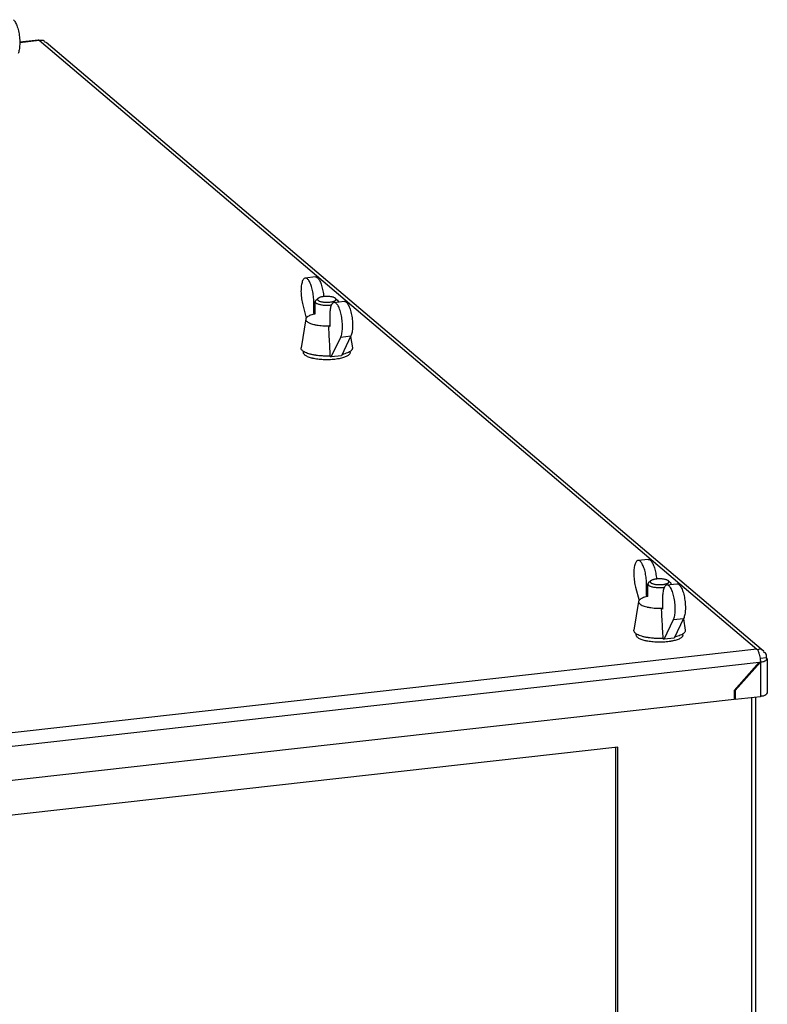
# Model space of a CAD drawing. Units: inches. Extents: x 0 to 34, y 0 to 22.
# Drawn here: x 23.7 to 24.3, y 15.2 to 16 of the extents above; entities that cross this region are included whole.
import ezdxf

# ---------------------------------------------------------------- set-up
doc = ezdxf.new("R2010")
doc.units = ezdxf.units.IN
doc.header["$LTSCALE"] = 1.87
doc.header["$MEASUREMENT"] = 0
doc.layers.get('0').update_dxf_attribs({"linetype": 'CONTINUOUS'})

msp = doc.modelspace()

# ---------------------------------------------------------------- linework, layer by layer
at = {"color": 7, "linetype": 'Continuous'}
for p, q in [((23.65871, 16.02655), (23.67421, 16.0283)), ((23.68094, 16.02625), (24.2862, 15.51236)), ((23.90809, 15.82807), (23.89958, 15.82712)), ((23.90673, 15.79753), (23.90673, 15.80689)), ((23.90788, 15.79684), (23.90788, 15.80727)), ((23.91027, 15.80994), (23.90841, 15.80826)), ((23.92382, 15.80654), (23.93233, 15.8075)), ((23.92517, 15.80994), (23.92703, 15.80826)), ((23.92756, 15.80696), (23.92756, 15.80727)), ((23.89743, 15.80452), (23.90036, 15.79337)), ((23.90002, 15.79257), (23.89609, 15.76829)), ((23.90788, 15.79766), (23.90673, 15.79753)), ((23.90754, 15.79685), (23.90673, 15.79753)), ((23.90788, 15.79689), (23.90754, 15.79685)), ((23.90754, 15.79676), (23.90754, 15.79685)), ((23.9202, 15.79546), (23.9202, 15.7861)), ((23.91939, 15.78679), (23.92015, 15.78687)), ((23.91939, 15.78679), (23.91939, 15.78562)), ((23.9202, 15.7861), (23.91939, 15.78679)), ((23.92155, 15.76061), (23.9295, 15.77729)), ((23.93801, 15.77824), (23.93006, 15.76157)), ((23.9378, 15.77781), (23.93934, 15.76829)), ((23.89803, 15.76421), (23.89803, 15.76522)), ((23.9374, 15.76421), (23.9374, 15.76519)), ((23.92071, 15.76133), (23.92155, 15.76061)), ((23.93006, 15.76157), (23.92155, 15.76061)), ((24.18885, 15.58971), (24.18034, 15.58875)), ((24.17818, 15.56615), (24.18112, 15.555)), ((24.18748, 15.55917), (24.18748, 15.56853)), ((24.18863, 15.55847), (24.18863, 15.56891)), ((24.19102, 15.57157), (24.18916, 15.5699)), ((24.20458, 15.56818), (24.21308, 15.56913)), ((24.20592, 15.57157), (24.20778, 15.5699)), ((24.20831, 15.5686), (24.20831, 15.56891)), ((24.18863, 15.5593), (24.18748, 15.55917)), ((24.18829, 15.55848), (24.18748, 15.55917)), ((24.18863, 15.55852), (24.18829, 15.55848)), ((24.18829, 15.55839), (24.18829, 15.55848)), ((24.20095, 15.5571), (24.20095, 15.54774)), ((24.18078, 15.55421), (24.17684, 15.52993)), ((24.20014, 15.54842), (24.20091, 15.54851)), ((24.20014, 15.54842), (24.20014, 15.54726)), ((24.20095, 15.54774), (24.20014, 15.54842)), ((24.20231, 15.52225), (24.21025, 15.53892)), ((24.21876, 15.53988), (24.21082, 15.5232)), ((24.21856, 15.53945), (24.2201, 15.52993)), ((24.17879, 15.52585), (24.17879, 15.52685)), ((24.21816, 15.52585), (24.21816, 15.52683)), ((24.20146, 15.52297), (24.20231, 15.52225)), ((24.21082, 15.5232), (24.20231, 15.52225)), ((24.28636, 15.51223), (24.2862, 15.51236)), ((24.2613, 15.47901), (24.28258, 15.50293)), ((24.2835, 15.50304), (24.26223, 15.47911)), ((24.28258, 15.50294), (24.2835, 15.50304)), ((24.28879, 15.50655), (24.28325, 15.50592)), ((24.28933, 15.50561), (24.28879, 15.50655)), ((24.28933, 15.50561), (24.28933, 15.47659)), ((24.2613, 15.47901), (24.2613, 15.47152)), ((24.26174, 15.47953), (24.26223, 15.47911)), ((24.26223, 15.47911), (24.26223, 15.47163)), ((24.26223, 15.47163), (24.2835, 15.47402)), ((24.2613, 15.47152), (22.55395, 15.27949)), ((24.2613, 15.47241), (24.26223, 15.47163)), ((24.27618, 14.7614), (24.27618, 15.4732)), ((24.27971, 14.76202), (24.27971, 15.47359)), ((24.16335, 15.43127), (22.64652, 15.26067)), ((24.16133, 15.43127), (24.16133, 14.87133)), ((24.16335, 14.86962), (24.16335, 15.43127))]:
    msp.add_line(p, q, dxfattribs=at)
at = {"color": 9, "linetype": 'Continuous'}
for p, q in [((23.65871, 16.02606), (23.6752, 16.02792)), ((23.6752, 16.02792), (24.28047, 15.51403)), ((23.90673, 15.80689), (23.90788, 15.80702)), ((23.9295, 15.77729), (23.93801, 15.77824)), ((24.18748, 15.56853), (24.18863, 15.56866)), ((24.21025, 15.53892), (24.21876, 15.53988)), ((24.28047, 15.51403), (22.52872, 15.31701)), ((22.53268, 15.30612), (24.28258, 15.50293)), ((24.2835, 15.50304), (24.2835, 15.47402))]:
    msp.add_line(p, q, dxfattribs=at)
at = {"color": 7, "linetype": 'Continuous'}
msp.add_lwpolyline([(23.67421, 16.02829), (23.67442, 16.0283), (23.6752, 16.02792)], dxfattribs=at)
for points, knots in [([(23.65334, 16.04519), (23.65367, 16.0449), (23.65432, 16.04417), (23.65517, 16.04281), (23.65598, 16.04111), (23.65671, 16.03912), (23.65736, 16.03688), (23.65789, 16.03446), (23.65831, 16.03192), (23.65859, 16.02935), (23.65873, 16.02679), (23.65873, 16.02433), (23.65858, 16.02204), (23.65829, 16.01996), (23.65788, 16.01816), (23.65748, 16.01708), (23.65726, 16.01661)], [0, 0, 0, 0, 0.00131365, 0.00291837, 0.00480347, 0.00693743, 0.0092844, 0.0117835, 0.01437205, 0.0169862, 0.01956334, 0.02204101, 0.0243549, 0.02646211, 0.02831893, 0.02989491, 0.02989491, 0.02989491, 0.02989491]), ([(23.67737, 16.028), (23.67808, 16.02794), (23.67936, 16.02759), (23.67998, 16.02647), (23.68012, 16.02601)], [0, 0, 0, 0, 0.002131724, 0.003594332, 0.003594332, 0.003594332, 0.003594332]), ([(23.89958, 15.82712), (23.8993, 15.82708), (23.89868, 15.82683), (23.89793, 15.82603), (23.89729, 15.82486), (23.89676, 15.82335), (23.89635, 15.82151), (23.89608, 15.81941), (23.89595, 15.81709), (23.89596, 15.81462), (23.89611, 15.81206), (23.89641, 15.80949), (23.89684, 15.80696), (23.89722, 15.80532), (23.89743, 15.80452)], [0, 0, 0, 0, 0.00087346, 0.00191872, 0.00323253, 0.00483889, 0.00672584, 0.00886123, 0.01120135, 0.01369272, 0.01626941, 0.01887886, 0.02145783, 0.02394339, 0.02394339, 0.02394339, 0.02394339]), ([(23.90135, 15.82645), (23.90108, 15.82667), (23.90054, 15.82704), (23.89988, 15.82715), (23.89958, 15.82712)], [0, 0, 0, 0, 0.00104831, 0.001924797, 0.001924797, 0.001924797, 0.001924797]), ([(23.90673, 15.80689), (23.90673, 15.8077), (23.90668, 15.80932), (23.90649, 15.81176), (23.90617, 15.81419), (23.90573, 15.81655), (23.90519, 15.81878), (23.90456, 15.82084), (23.90385, 15.82267), (23.90308, 15.82424), (23.90227, 15.82549), (23.90166, 15.82618), (23.90135, 15.82645)], [0, 0, 0, 0, 0.00240743, 0.0048707, 0.0073366, 0.00975226, 0.01206657, 0.01423182, 0.01620537, 0.01795202, 0.01944736, 0.02068409, 0.02068409, 0.02068409, 0.02068409]), ([(23.90809, 15.82807), (23.90838, 15.82811), (23.90905, 15.828), (23.90959, 15.82763), (23.90985, 15.8274)], [0, 0, 0, 0, 0.000875803, 0.001924804, 0.001924804, 0.001924804, 0.001924804]), ([(23.90985, 15.8274), (23.91017, 15.82714), (23.91078, 15.82645), (23.91159, 15.82519), (23.91236, 15.82363), (23.91307, 15.8218), (23.9137, 15.81974), (23.91424, 15.8175), (23.91468, 15.81515), (23.91494, 15.81311), (23.91506, 15.81186), (23.91509, 15.81144)], [0, 0, 0, 0, 0.00123672, 0.00273206, 0.00447871, 0.00645227, 0.00861751, 0.01093183, 0.01334748, 0.01581339, 0.01709474, 0.01709474, 0.01709474, 0.01709474]), ([(23.90841, 15.80826), (23.90831, 15.80817), (23.90809, 15.80794), (23.9079, 15.80759), (23.90788, 15.80734), (23.90788, 15.80727)], [0, 0, 0, 0, 0.000404443, 0.00095544, 0.001151751, 0.001151751, 0.001151751, 0.001151751]), ([(23.90788, 15.80727), (23.90788, 15.80717), (23.90793, 15.80687), (23.90823, 15.80641), (23.90882, 15.80595), (23.90963, 15.80552), (23.91065, 15.80514), (23.91186, 15.80481), (23.91323, 15.80455), (23.91472, 15.80436), (23.91629, 15.80425), (23.9179, 15.80422), (23.9195, 15.80427), (23.92056, 15.80436), (23.92108, 15.80442)], [0, 0, 0, 0, 0.00031062, 0.0008869, 0.00161624, 0.00252781, 0.0036218, 0.00488267, 0.0062853, 0.0077981, 0.00938513, 0.01100767, 0.01262575, 0.01419955, 0.01419955, 0.01419955, 0.01419955]), ([(23.91027, 15.80994), (23.91015, 15.80983), (23.90994, 15.8096), (23.9098, 15.80914), (23.90995, 15.80867), (23.91035, 15.80826), (23.91094, 15.80788), (23.91173, 15.80755), (23.91269, 15.80726), (23.91381, 15.80702), (23.91504, 15.80684), (23.91635, 15.80674), (23.91771, 15.8067), (23.91907, 15.80674), (23.91997, 15.80681), (23.92041, 15.80686)], [0, 0, 0, 0, 0.00048268, 0.00092261, 0.00136236, 0.0019046, 0.00259904, 0.00345674, 0.00446937, 0.0056178, 0.0068741, 0.00819558, 0.00956511, 0.01093921, 0.01227595, 0.01227595, 0.01227595, 0.01227595]), ([(23.91503, 15.81143), (23.91461, 15.81139), (23.91381, 15.81127), (23.9127, 15.81104), (23.91173, 15.81074), (23.91094, 15.81041), (23.91048, 15.81012), (23.91029, 15.80995), (23.91027, 15.80994)], [0, 0, 0, 0, 0.001255426, 0.002407187, 0.003423722, 0.004280729, 0.004979893, 0.005042282, 0.005042282, 0.005042282, 0.005042282]), ([(23.92517, 15.80994), (23.92515, 15.80995), (23.92496, 15.81012), (23.9245, 15.81041), (23.92371, 15.81074), (23.92274, 15.81104), (23.92163, 15.81127), (23.9204, 15.81145), (23.91908, 15.81155), (23.91773, 15.81159), (23.91637, 15.81156), (23.91547, 15.81148), (23.91503, 15.81143)], [0, 0, 0, 0, 0.00006713, 0.00076157, 0.00161928, 0.0026319, 0.00378034, 0.00503663, 0.00635812, 0.00772765, 0.00910174, 0.01043848, 0.01043848, 0.01043848, 0.01043848]), ([(23.92382, 15.80654), (23.92358, 15.80651), (23.92304, 15.80632), (23.92233, 15.80566), (23.9217, 15.80465), (23.92117, 15.80332), (23.92074, 15.8017), (23.92043, 15.79981), (23.92024, 15.7977), (23.9202, 15.79623), (23.9202, 15.79546)], [0, 0, 0, 0, 0.0007253, 0.00167254, 0.00284298, 0.00427046, 0.00595502, 0.00787732, 0.01000572, 0.01229993, 0.01229993, 0.01229993, 0.01229993]), ([(23.92041, 15.80686), (23.92083, 15.80691), (23.92162, 15.80702), (23.92274, 15.80726), (23.92371, 15.80755), (23.9245, 15.80788), (23.92509, 15.80826), (23.92549, 15.80867), (23.92564, 15.80915), (23.92549, 15.8096), (23.92528, 15.80983), (23.92517, 15.80994)], [0, 0, 0, 0, 0.001255426, 0.002407187, 0.003423722, 0.004280729, 0.004979893, 0.005524237, 0.005964171, 0.006403919, 0.006879781, 0.006879781, 0.006879781, 0.006879781]), ([(23.92558, 15.80587), (23.92533, 15.80608), (23.92482, 15.80643), (23.92416, 15.80657), (23.92385, 15.80654), (23.92382, 15.80654)], [0, 0, 0, 0, 0.000998568, 0.001834299, 0.001926943, 0.001926943, 0.001926943, 0.001926943]), ([(23.92756, 15.80727), (23.92756, 15.80738), (23.92751, 15.80768), (23.92729, 15.80801), (23.92709, 15.8082), (23.92703, 15.80826)], [0, 0, 0, 0, 0.000310617, 0.000886904, 0.001151681, 0.001151681, 0.001151681, 0.001151681]), ([(23.9275, 15.80694), (23.92752, 15.80699), (23.92755, 15.8071), (23.92756, 15.80721), (23.92756, 15.80727)], [0, 0, 0, 0, 0.0001415008, 0.0003378117, 0.0003378117, 0.0003378117, 0.0003378117]), ([(23.93233, 15.8075), (23.93236, 15.8075), (23.93267, 15.80753), (23.93332, 15.80739), (23.93384, 15.80704), (23.93409, 15.80682)], [0, 0, 0, 0, 0.000092644, 0.000928375, 0.001926943, 0.001926943, 0.001926943, 0.001926943]), ([(23.93409, 15.80682), (23.93443, 15.80654), (23.93508, 15.8058), (23.93593, 15.80444), (23.93673, 15.80275), (23.93746, 15.80075), (23.93811, 15.79852), (23.93865, 15.7961), (23.93906, 15.79356), (23.93935, 15.79098), (23.93949, 15.78843), (23.93948, 15.78597), (23.93933, 15.78367), (23.93905, 15.7816), (23.93863, 15.7798), (23.93824, 15.77872), (23.93801, 15.77824)], [0, 0, 0, 0, 0.00131365, 0.00291837, 0.00480347, 0.00693743, 0.0092844, 0.0117835, 0.01437205, 0.0169862, 0.01956334, 0.02204101, 0.0243549, 0.02646211, 0.02831893, 0.02989491, 0.02989491, 0.02989491, 0.02989491]), ([(23.9295, 15.77729), (23.92973, 15.77776), (23.93012, 15.77884), (23.93054, 15.78064), (23.93083, 15.78272), (23.93097, 15.78502), (23.93098, 15.78749), (23.93083, 15.79005), (23.93055, 15.79263), (23.93013, 15.79516), (23.9296, 15.79757), (23.92895, 15.7998), (23.92822, 15.80179), (23.92742, 15.80349), (23.92657, 15.80485), (23.92592, 15.80558), (23.92558, 15.80587)], [0, 0, 0, 0, 0.0015747, 0.00343251, 0.00554343, 0.00786368, 0.01034959, 0.01293404, 0.01555115, 0.01813619, 0.02062773, 0.02296659, 0.02509454, 0.02697629, 0.02858017, 0.02989491, 0.02989491, 0.02989491, 0.02989491]), ([(23.90002, 15.79257), (23.89998, 15.79228), (23.90005, 15.79162), (23.90066, 15.79073), (23.90167, 15.78992), (23.90307, 15.78918), (23.90482, 15.78851), (23.90647, 15.78805), (23.90752, 15.78782), (23.90787, 15.78775)], [0, 0, 0, 0, 0.000875402, 0.001886797, 0.003156215, 0.004730798, 0.006612498, 0.008778927, 0.009853218, 0.009853218, 0.009853218, 0.009853218]), ([(23.90755, 15.79678), (23.90705, 15.79667), (23.90587, 15.79639), (23.90414, 15.79585), (23.90252, 15.79515), (23.90126, 15.79438), (23.90039, 15.79355), (23.90007, 15.79288), (23.90002, 15.79257)], [0, 0, 0, 0, 0.001563943, 0.003633897, 0.005408122, 0.006865736, 0.008035389, 0.008985657, 0.008985657, 0.008985657, 0.008985657]), ([(23.90787, 15.78775), (23.90831, 15.78765), (23.9096, 15.78741), (23.9118, 15.78711), (23.91452, 15.78689), (23.91707, 15.78681), (23.9187, 15.78683), (23.91939, 15.78685)], [0, 0, 0, 0, 0.00133675, 0.00393106, 0.00667777, 0.00950445, 0.01157472, 0.01157472, 0.01157472, 0.01157472]), ([(23.92071, 15.76133), (23.92056, 15.76403), (23.92027, 15.76943), (23.91983, 15.77752), (23.91954, 15.78292), (23.91939, 15.78562)], [0, 0, 0, 0, 0.00810428, 0.01621388, 0.02432893, 0.02432893, 0.02432893, 0.02432893]), ([(23.89801, 15.76519), (23.89779, 15.76534), (23.89722, 15.76576), (23.89647, 15.76654), (23.89605, 15.76749), (23.89606, 15.76808), (23.89609, 15.76829)], [0, 0, 0, 0, 0.000809925, 0.00212021, 0.003196841, 0.003844171, 0.003844171, 0.003844171, 0.003844171]), ([(23.90519, 15.7625), (23.90434, 15.76269), (23.90275, 15.76309), (23.90058, 15.76383), (23.89903, 15.76455), (23.89824, 15.76503), (23.89801, 15.76519)], [0, 0, 0, 0, 0.002606006, 0.004910307, 0.006881291, 0.007701413, 0.007701413, 0.007701413, 0.007701413]), ([(23.93741, 15.76518), (23.937, 15.7649), (23.93594, 15.7643), (23.93408, 15.76354), (23.93264, 15.7631), (23.93186, 15.76289)], [0, 0, 0, 0, 0.001510217, 0.003609452, 0.006033365, 0.006033365, 0.006033365, 0.006033365]), ([(23.93934, 15.76829), (23.93935, 15.76829), (23.9394, 15.76795), (23.93932, 15.76719), (23.93866, 15.76616), (23.93794, 15.76554), (23.93748, 15.76522), (23.93741, 15.76518)], [0, 0, 0, 0, 0.00002166, 0.001033994, 0.002185932, 0.003612979, 0.003853638, 0.003853638, 0.003853638, 0.003853638]), ([(23.90392, 15.75988), (23.90336, 15.76005), (23.90232, 15.7604), (23.90091, 15.76102), (23.89975, 15.76169), (23.89887, 15.7624), (23.89828, 15.76315), (23.89805, 15.76379), (23.89803, 15.76413), (23.89803, 15.76421)], [0, 0, 0, 0, 0.001748785, 0.003294768, 0.004624303, 0.005742389, 0.00667049, 0.007467368, 0.007707244, 0.007707244, 0.007707244, 0.007707244]), ([(23.92071, 15.76133), (23.91962, 15.76128), (23.91745, 15.76124), (23.91421, 15.76133), (23.91131, 15.76155), (23.9095, 15.76176), (23.90875, 15.76187)], [0, 0, 0, 0, 0.00326088, 0.00652057, 0.00970693, 0.01197859, 0.01197859, 0.01197859, 0.01197859]), ([(23.92217, 15.75829), (23.92136, 15.75823), (23.91972, 15.75815), (23.91726, 15.75812), (23.91481, 15.75818), (23.91241, 15.75834), (23.91083, 15.75851), (23.91005, 15.75861)], [0, 0, 0, 0, 0.00244212, 0.00491366, 0.00737682, 0.00979347, 0.01213999, 0.01213999, 0.01213999, 0.01213999]), ([(23.92915, 15.75926), (23.92907, 15.75925), (23.92855, 15.75913), (23.92802, 15.75903), (23.92756, 15.75895)], [0, 0, 0, 0, 0.000223246, 0.001614861, 0.001614861, 0.001614861, 0.001614861]), ([(23.9374, 15.76421), (23.9374, 15.76404), (23.93734, 15.76358), (23.93697, 15.76287), (23.93627, 15.76213), (23.93529, 15.76144), (23.93404, 15.76079), (23.93254, 15.76019), (23.93145, 15.75985), (23.93087, 15.75969)], [0, 0, 0, 0, 0.000527427, 0.001366742, 0.002361404, 0.003553226, 0.004957139, 0.00657211, 0.008387223, 0.008387223, 0.008387223, 0.008387223]), ([(24.18034, 15.58875), (24.18005, 15.58872), (24.17943, 15.58847), (24.17868, 15.58767), (24.17804, 15.5865), (24.17751, 15.58498), (24.17711, 15.58315), (24.17683, 15.58104), (24.1767, 15.57872), (24.17671, 15.57625), (24.17687, 15.5737), (24.17716, 15.57112), (24.17759, 15.5686), (24.17797, 15.56695), (24.17818, 15.56615)], [0, 0, 0, 0, 0.00087346, 0.00191872, 0.00323253, 0.00483889, 0.00672584, 0.00886123, 0.01120135, 0.01369272, 0.01626941, 0.01887886, 0.02145783, 0.02394339, 0.02394339, 0.02394339, 0.02394339]), ([(24.1821, 15.58808), (24.18183, 15.58831), (24.18129, 15.58868), (24.18063, 15.58879), (24.18034, 15.58875)], [0, 0, 0, 0, 0.00104831, 0.001924797, 0.001924797, 0.001924797, 0.001924797]), ([(24.18748, 15.56853), (24.18748, 15.56933), (24.18744, 15.57096), (24.18724, 15.5734), (24.18692, 15.57582), (24.18648, 15.57818), (24.18594, 15.58042), (24.18531, 15.58248), (24.1846, 15.58431), (24.18383, 15.58587), (24.18303, 15.58713), (24.18241, 15.58781), (24.1821, 15.58808)], [0, 0, 0, 0, 0.00240743, 0.0048707, 0.0073366, 0.00975226, 0.01206657, 0.01423182, 0.01620537, 0.01795202, 0.01944736, 0.02068409, 0.02068409, 0.02068409, 0.02068409]), ([(24.18885, 15.58971), (24.18914, 15.58974), (24.1898, 15.58963), (24.19034, 15.58926), (24.19061, 15.58904)], [0, 0, 0, 0, 0.000875803, 0.001924804, 0.001924804, 0.001924804, 0.001924804]), ([(24.19061, 15.58904), (24.19092, 15.58877), (24.19153, 15.58809), (24.19234, 15.58683), (24.19311, 15.58527), (24.19382, 15.58343), (24.19445, 15.58138), (24.19499, 15.57914), (24.19543, 15.57678), (24.1957, 15.57474), (24.19581, 15.5735), (24.19585, 15.57307)], [0, 0, 0, 0, 0.00123672, 0.00273206, 0.00447871, 0.00645227, 0.00861751, 0.01093183, 0.01334748, 0.01581339, 0.01709474, 0.01709474, 0.01709474, 0.01709474]), ([(24.18916, 15.5699), (24.18906, 15.56981), (24.18884, 15.56958), (24.18865, 15.56923), (24.18863, 15.56898), (24.18863, 15.56891)], [0, 0, 0, 0, 0.000404443, 0.00095544, 0.001151751, 0.001151751, 0.001151751, 0.001151751]), ([(24.18863, 15.56891), (24.18863, 15.56881), (24.18868, 15.56851), (24.18899, 15.56805), (24.18957, 15.56758), (24.19038, 15.56715), (24.1914, 15.56677), (24.19261, 15.56645), (24.19398, 15.56619), (24.19547, 15.566), (24.19704, 15.56589), (24.19865, 15.56586), (24.20026, 15.5659), (24.20132, 15.56599), (24.20184, 15.56605)], [0, 0, 0, 0, 0.00031062, 0.0008869, 0.00161624, 0.00252781, 0.0036218, 0.00488267, 0.0062853, 0.0077981, 0.00938513, 0.01100767, 0.01262575, 0.01419955, 0.01419955, 0.01419955, 0.01419955]), ([(24.19102, 15.57157), (24.1909, 15.57147), (24.19069, 15.57123), (24.19055, 15.57078), (24.19071, 15.5703), (24.1911, 15.56989), (24.19169, 15.56952), (24.19248, 15.56918), (24.19345, 15.56889), (24.19456, 15.56866), (24.19579, 15.56848), (24.1971, 15.56837), (24.19846, 15.56834), (24.19982, 15.56837), (24.20072, 15.56845), (24.20116, 15.5685)], [0, 0, 0, 0, 0.00048268, 0.00092261, 0.00136236, 0.0019046, 0.00259904, 0.00345674, 0.00446937, 0.0056178, 0.0068741, 0.00819558, 0.00956511, 0.01093921, 0.01227595, 0.01227595, 0.01227595, 0.01227595]), ([(24.19578, 15.57307), (24.19536, 15.57302), (24.19457, 15.57291), (24.19345, 15.57267), (24.19248, 15.57238), (24.19169, 15.57204), (24.19123, 15.57175), (24.19104, 15.57159), (24.19102, 15.57157)], [0, 0, 0, 0, 0.001255426, 0.002407187, 0.003423722, 0.004280729, 0.004979893, 0.005042282, 0.005042282, 0.005042282, 0.005042282]), ([(24.20592, 15.57157), (24.2059, 15.57159), (24.20571, 15.57175), (24.20525, 15.57204), (24.20446, 15.57238), (24.2035, 15.57267), (24.20238, 15.57291), (24.20115, 15.57308), (24.19984, 15.57319), (24.19848, 15.57323), (24.19712, 15.57319), (24.19622, 15.57312), (24.19578, 15.57307)], [0, 0, 0, 0, 0.00006713, 0.00076157, 0.00161928, 0.0026319, 0.00378034, 0.00503663, 0.00635812, 0.00772765, 0.00910174, 0.01043848, 0.01043848, 0.01043848, 0.01043848]), ([(24.20458, 15.56817), (24.20434, 15.56815), (24.20379, 15.56796), (24.20308, 15.5673), (24.20245, 15.56629), (24.20192, 15.56496), (24.20149, 15.56333), (24.20118, 15.56145), (24.20099, 15.55934), (24.20095, 15.55786), (24.20095, 15.5571)], [0, 0, 0, 0, 0.0007253, 0.00167254, 0.00284298, 0.00427046, 0.00595502, 0.00787732, 0.01000572, 0.01229993, 0.01229993, 0.01229993, 0.01229993]), ([(24.20116, 15.5685), (24.20158, 15.56854), (24.20238, 15.56865), (24.20349, 15.56889), (24.20446, 15.56918), (24.20525, 15.56952), (24.20585, 15.5699), (24.20624, 15.57031), (24.20639, 15.57079), (24.20624, 15.57124), (24.20604, 15.57147), (24.20592, 15.57157)], [0, 0, 0, 0, 0.001255426, 0.002407187, 0.003423722, 0.004280729, 0.004979893, 0.005524237, 0.005964171, 0.006403919, 0.006879781, 0.006879781, 0.006879781, 0.006879781]), ([(24.20634, 15.5675), (24.20608, 15.56772), (24.20557, 15.56807), (24.20491, 15.56821), (24.20461, 15.56818), (24.20458, 15.56817)], [0, 0, 0, 0, 0.000998568, 0.001834299, 0.001926943, 0.001926943, 0.001926943, 0.001926943]), ([(24.21025, 15.53892), (24.21048, 15.5394), (24.21087, 15.54048), (24.21129, 15.54228), (24.21158, 15.54436), (24.21173, 15.54666), (24.21173, 15.54912), (24.21159, 15.55168), (24.2113, 15.55427), (24.21089, 15.5568), (24.21035, 15.55921), (24.2097, 15.56144), (24.20897, 15.56343), (24.20817, 15.56512), (24.20732, 15.56648), (24.20667, 15.56722), (24.20634, 15.5675)], [0, 0, 0, 0, 0.0015747, 0.00343251, 0.00554343, 0.00786368, 0.01034959, 0.01293404, 0.01555115, 0.01813619, 0.02062773, 0.02296659, 0.02509454, 0.02697629, 0.02858017, 0.02989491, 0.02989491, 0.02989491, 0.02989491]), ([(24.20831, 15.56891), (24.20831, 15.56901), (24.20826, 15.56931), (24.20804, 15.56964), (24.20785, 15.56984), (24.20778, 15.5699)], [0, 0, 0, 0, 0.000310617, 0.000886905, 0.001151682, 0.001151682, 0.001151682, 0.001151682]), ([(24.20826, 15.56858), (24.20827, 15.56862), (24.2083, 15.56873), (24.20831, 15.56884), (24.20831, 15.56891)], [0, 0, 0, 0, 0.0001415008, 0.0003378117, 0.0003378117, 0.0003378117, 0.0003378117]), ([(24.21308, 15.56913), (24.21312, 15.56914), (24.21342, 15.56916), (24.21408, 15.56903), (24.21459, 15.56868), (24.21484, 15.56846)], [0, 0, 0, 0, 0.000092644, 0.000928375, 0.001926943, 0.001926943, 0.001926943, 0.001926943]), ([(24.21484, 15.56846), (24.21518, 15.56818), (24.21583, 15.56744), (24.21668, 15.56608), (24.21748, 15.56438), (24.21822, 15.56239), (24.21886, 15.56015), (24.2194, 15.55773), (24.21982, 15.5552), (24.2201, 15.55262), (24.22024, 15.55006), (24.22023, 15.54761), (24.22009, 15.54531), (24.2198, 15.54323), (24.21938, 15.54143), (24.21899, 15.54035), (24.21876, 15.53988)], [0, 0, 0, 0, 0.00131365, 0.00291837, 0.00480347, 0.00693743, 0.0092844, 0.0117835, 0.01437205, 0.0169862, 0.01956334, 0.02204101, 0.0243549, 0.02646211, 0.02831893, 0.02989491, 0.02989491, 0.02989491, 0.02989491]), ([(24.18831, 15.55842), (24.1878, 15.55831), (24.18662, 15.55802), (24.1849, 15.55749), (24.18327, 15.55679), (24.18201, 15.55602), (24.18114, 15.55518), (24.18083, 15.55452), (24.18078, 15.55421)], [0, 0, 0, 0, 0.001563943, 0.003633897, 0.005408122, 0.006865736, 0.008035389, 0.008985657, 0.008985657, 0.008985657, 0.008985657]), ([(24.18078, 15.55421), (24.18073, 15.55392), (24.1808, 15.55326), (24.18141, 15.55237), (24.18242, 15.55156), (24.18382, 15.55082), (24.18557, 15.55015), (24.18722, 15.54969), (24.18827, 15.54945), (24.18862, 15.54938)], [0, 0, 0, 0, 0.000875402, 0.001886797, 0.003156215, 0.004730798, 0.006612498, 0.008778927, 0.009853218, 0.009853218, 0.009853218, 0.009853218]), ([(24.18862, 15.54938), (24.18906, 15.54929), (24.19035, 15.54905), (24.19256, 15.54875), (24.19527, 15.54852), (24.19782, 15.54844), (24.19945, 15.54846), (24.20014, 15.54848)], [0, 0, 0, 0, 0.00133675, 0.00393106, 0.00667777, 0.00950445, 0.01157472, 0.01157472, 0.01157472, 0.01157472]), ([(24.20146, 15.52297), (24.20131, 15.52566), (24.20102, 15.53106), (24.20058, 15.53916), (24.20029, 15.54456), (24.20014, 15.54726)], [0, 0, 0, 0, 0.00810428, 0.01621388, 0.02432893, 0.02432893, 0.02432893, 0.02432893]), ([(24.17876, 15.52682), (24.17854, 15.52697), (24.17798, 15.5274), (24.17722, 15.52817), (24.1768, 15.52913), (24.17681, 15.52972), (24.17685, 15.52993)], [0, 0, 0, 0, 0.000809925, 0.00212021, 0.003196841, 0.003844171, 0.003844171, 0.003844171, 0.003844171]), ([(24.18594, 15.52414), (24.18509, 15.52432), (24.1835, 15.52472), (24.18133, 15.52546), (24.17979, 15.52618), (24.17899, 15.52667), (24.17876, 15.52682)], [0, 0, 0, 0, 0.002606006, 0.004910307, 0.006881291, 0.007701413, 0.007701413, 0.007701413, 0.007701413]), ([(24.18467, 15.52151), (24.18411, 15.52168), (24.18307, 15.52204), (24.18166, 15.52266), (24.18051, 15.52333), (24.17963, 15.52404), (24.17903, 15.52479), (24.17881, 15.52542), (24.17879, 15.52577), (24.17879, 15.52585)], [0, 0, 0, 0, 0.001748785, 0.003294768, 0.004624303, 0.005742389, 0.00667049, 0.007467368, 0.007707244, 0.007707244, 0.007707244, 0.007707244]), ([(24.21816, 15.52585), (24.21816, 15.52567), (24.21809, 15.52522), (24.21772, 15.5245), (24.21702, 15.52377), (24.21604, 15.52307), (24.21479, 15.52242), (24.21329, 15.52182), (24.2122, 15.52148), (24.21162, 15.52132)], [0, 0, 0, 0, 0.000527427, 0.001366742, 0.002361404, 0.003553226, 0.004957139, 0.00657211, 0.008387223, 0.008387223, 0.008387223, 0.008387223]), ([(24.21817, 15.52681), (24.21775, 15.52653), (24.2167, 15.52594), (24.21483, 15.52517), (24.21339, 15.52473), (24.21261, 15.52453)], [0, 0, 0, 0, 0.001510217, 0.003609451, 0.006033365, 0.006033365, 0.006033365, 0.006033365]), ([(24.2201, 15.52993), (24.2201, 15.52992), (24.22015, 15.52958), (24.22007, 15.52882), (24.21941, 15.52779), (24.21869, 15.52718), (24.21823, 15.52686), (24.21817, 15.52681)], [0, 0, 0, 0, 0.00002166, 0.001033994, 0.002185932, 0.003612979, 0.003853638, 0.003853638, 0.003853638, 0.003853638]), ([(24.20146, 15.52297), (24.20037, 15.52292), (24.1982, 15.52288), (24.19496, 15.52297), (24.19206, 15.52318), (24.19026, 15.5234), (24.18951, 15.5235)], [0, 0, 0, 0, 0.00326088, 0.00652057, 0.00970693, 0.01197859, 0.01197859, 0.01197859, 0.01197859]), ([(24.20292, 15.51992), (24.20211, 15.51987), (24.20048, 15.51978), (24.19802, 15.51975), (24.19557, 15.51982), (24.19316, 15.51998), (24.19158, 15.52015), (24.19081, 15.52025)], [0, 0, 0, 0, 0.00244212, 0.00491366, 0.00737682, 0.00979347, 0.01213999, 0.01213999, 0.01213999, 0.01213999]), ([(24.2099, 15.5209), (24.20983, 15.52088), (24.2093, 15.52077), (24.20877, 15.52066), (24.20832, 15.52058)], [0, 0, 0, 0, 0.000223246, 0.001614861, 0.001614861, 0.001614861, 0.001614861]), ([(24.28047, 15.51403), (24.28119, 15.51342), (24.28206, 15.51202), (24.2822, 15.51043), (24.28209, 15.50985)], [0, 0, 0, 0, 0.002850782, 0.004624808, 0.004624808, 0.004624808, 0.004624808]), ([(24.2862, 15.51237), (24.28522, 15.51323), (24.28336, 15.51455), (24.28154, 15.51365), (24.28112, 15.51329)], [0, 0, 0, 0, 0.003928263, 0.005590522, 0.005590522, 0.005590522, 0.005590522]), ([(24.28864, 15.50872), (24.2885, 15.50942), (24.288, 15.51071), (24.28674, 15.5112), (24.28621, 15.51128)], [0, 0, 0, 0, 0.002140999, 0.003743553, 0.003743553, 0.003743553, 0.003743553]), ([(24.2835, 15.50304), (24.2845, 15.50315), (24.28656, 15.50334), (24.28863, 15.50469), (24.289, 15.50572)], [0, 0, 0, 0, 0.003027942, 0.006326879, 0.006326879, 0.006326879, 0.006326879]), ([(24.289, 15.4767), (24.28863, 15.47567), (24.28665, 15.4744), (24.28469, 15.47413), (24.28378, 15.47405)], [0, 0, 0, 0, 0.003298937, 0.006046506, 0.006046506, 0.006046506, 0.006046506])]:
    msp.add_open_spline(points, degree=3, knots=knots, dxfattribs=at)
for points in [[(23.6752, 16.02792), (23.67592, 16.028), (23.67665, 16.02806), (23.67737, 16.028)], [(23.92108, 15.80442), (23.92129, 15.80444), (23.92149, 15.80446), (23.92169, 15.80449)], [(23.90787, 15.79685), (23.90777, 15.79683), (23.90766, 15.7968), (23.90755, 15.79678)], [(23.91939, 15.78685), (23.91964, 15.78685), (23.9199, 15.78686), (23.92015, 15.78687)], [(23.90567, 15.7594), (23.90508, 15.75954), (23.9045, 15.7597), (23.90392, 15.75988)], [(23.90788, 15.762), (23.90698, 15.76214), (23.90608, 15.76231), (23.90519, 15.7625)], [(23.90579, 15.75938), (23.90575, 15.75939), (23.90571, 15.75939), (23.90567, 15.7594)], [(23.90632, 15.75925), (23.90614, 15.75929), (23.90596, 15.75933), (23.90579, 15.75938)], [(23.90784, 15.75895), (23.90733, 15.75904), (23.90682, 15.75914), (23.90632, 15.75925)], [(23.90788, 15.75895), (23.90786, 15.75895), (23.90785, 15.75895), (23.90784, 15.75895)], [(23.908, 15.76198), (23.90796, 15.76199), (23.90792, 15.76199), (23.90788, 15.762)], [(23.91005, 15.75861), (23.90933, 15.75871), (23.9086, 15.75882), (23.90788, 15.75895)], [(23.90875, 15.76187), (23.9085, 15.7619), (23.90825, 15.76194), (23.908, 15.76198)], [(23.92454, 15.75851), (23.92375, 15.75842), (23.92296, 15.75835), (23.92217, 15.75829)], [(23.92681, 15.75882), (23.92606, 15.7587), (23.9253, 15.75859), (23.92454, 15.75851)], [(23.92756, 15.75895), (23.92731, 15.7589), (23.92706, 15.75886), (23.92681, 15.75882)], [(23.93087, 15.75969), (23.9303, 15.75953), (23.92972, 15.75939), (23.92915, 15.75926)], [(23.93186, 15.76289), (23.93142, 15.76278), (23.93099, 15.76267), (23.93056, 15.76257)], [(24.20184, 15.56605), (24.20204, 15.56607), (24.20224, 15.5661), (24.20244, 15.56613)], [(24.18863, 15.55848), (24.18852, 15.55846), (24.18841, 15.55844), (24.18831, 15.55842)], [(24.20014, 15.54848), (24.2004, 15.54849), (24.20065, 15.5485), (24.20091, 15.54851)], [(24.18863, 15.52363), (24.18773, 15.52378), (24.18683, 15.52394), (24.18594, 15.52414)], [(24.18875, 15.52362), (24.18871, 15.52362), (24.18867, 15.52363), (24.18863, 15.52363)], [(24.18951, 15.5235), (24.18925, 15.52354), (24.189, 15.52358), (24.18875, 15.52362)], [(24.21261, 15.52453), (24.21218, 15.52441), (24.21174, 15.5243), (24.21131, 15.52421)], [(24.18642, 15.52104), (24.18583, 15.52118), (24.18525, 15.52134), (24.18467, 15.52151)], [(24.18654, 15.52101), (24.1865, 15.52102), (24.18646, 15.52103), (24.18642, 15.52104)], [(24.18707, 15.52089), (24.18689, 15.52093), (24.18672, 15.52097), (24.18654, 15.52101)], [(24.18859, 15.52059), (24.18809, 15.52068), (24.18758, 15.52078), (24.18707, 15.52089)], [(24.18863, 15.52058), (24.18862, 15.52058), (24.18861, 15.52059), (24.18859, 15.52059)], [(24.19081, 15.52025), (24.19008, 15.52034), (24.18935, 15.52045), (24.18863, 15.52058)], [(24.2053, 15.52014), (24.20451, 15.52005), (24.20372, 15.51998), (24.20292, 15.51992)], [(24.20756, 15.52045), (24.20681, 15.52033), (24.20605, 15.52023), (24.2053, 15.52014)], [(24.20832, 15.52058), (24.20807, 15.52054), (24.20781, 15.5205), (24.20756, 15.52045)], [(24.21162, 15.52132), (24.21105, 15.52117), (24.21048, 15.52102), (24.2099, 15.5209)], [(24.28261, 15.50975), (24.28301, 15.5083), (24.28326, 15.50681), (24.2834, 15.50531)], [(24.28879, 15.50655), (24.28879, 15.50727), (24.28878, 15.50801), (24.28864, 15.50872)], [(24.2834, 15.50531), (24.28341, 15.50515), (24.28342, 15.505), (24.28343, 15.50484)], [(24.28343, 15.50484), (24.28348, 15.50424), (24.2835, 15.50364), (24.2835, 15.50304)], [(24.28378, 15.47405), (24.28369, 15.47404), (24.28359, 15.47403), (24.2835, 15.47402)]]:
    msp.add_open_spline(points, degree=3, dxfattribs=at)

doc.saveas('drawing.dxf')
